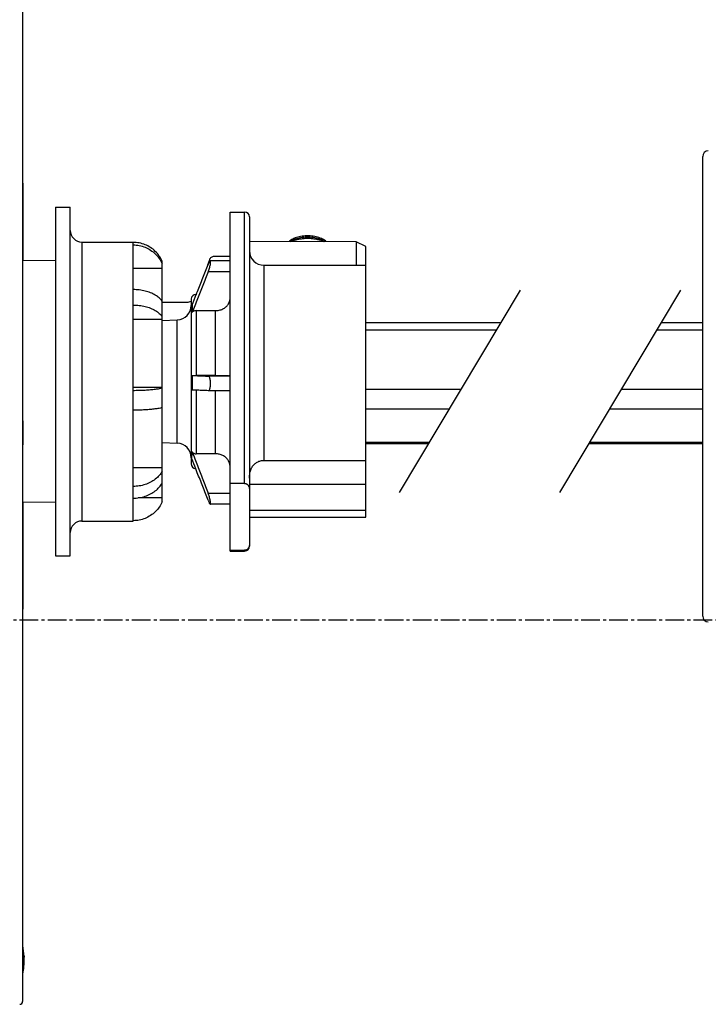
# Model space of a CAD drawing. Extents: x 0 to 2193, y 0 to 3492.
# Drawn here: x 1925 to 1996, y 333 to 434 of the extents above; entities that cross this region are included whole.
import ezdxf

# ---------------------------------------------------------------- set-up
doc = ezdxf.new("R2010")
doc.units = 0
doc.header["$LTSCALE"] = 2.574606
doc.header["$MEASUREMENT"] = 0
doc.linetypes.add('AXES2', pattern=[1.125, 0.75, -0.125, 0.125, -0.125])
doc.layers.get('0').update_dxf_attribs({"linetype": 'CONTINUOUS'})
doc.layers.add('AXE', color=80, linetype='AXES2')

msp = doc.modelspace()

# ---------------------------------------------------------------- linework, layer by layer
for p, q in [((1925.04452, 454.6345), (1925.04452, 332.84017)), ((1995.19438, 372.62356), (1995.19438, 420.06348)), ((1925.04452, 417.32483), (1925.09452, 417.32483)), ((1925.09452, 409.33734), (1925.09452, 417.32437)), ((1928.44694, 414.83734), (1929.96694, 414.83734)), ((1928.44694, 414.83733), (1928.44694, 378.83734)), ((1929.96694, 378.83734), (1929.96694, 414.83733)), ((1946.44452, 414.33734), (1947.94452, 414.33734)), ((1946.44452, 379.3375), (1946.44452, 414.33717)), ((1947.94452, 386.32338), (1947.94452, 414.33734)), ((1948.44452, 413.83718), (1948.44452, 379.83737)), ((1931.16694, 411.23734), (1931.16694, 382.43734)), ((1931.16694, 411.23734), (1936.44694, 411.23734)), ((1936.44694, 382.43743), (1936.44694, 411.23725)), ((1959.44452, 411.25119), (1948.44452, 411.29799)), ((1959.44452, 411.25119), (1959.44452, 408.83734)), ((1960.44452, 410.76367), (1959.44452, 411.25119)), ((1960.44452, 382.83857), (1960.44452, 410.76367)), ((1944.82793, 409.77581), (1946.44452, 409.77581)), ((1928.44694, 409.30764), (1925.04452, 409.33734)), ((1939.44452, 403.53958), (1939.44452, 409.24579)), ((1944.16574, 408.86952), (1944.34504, 409.45248)), ((1944.40919, 409.30967), (1944.36964, 409.28423)), ((1946.44452, 409.30967), (1944.40902, 409.30967)), ((1949.94452, 408.83734), (1949.94452, 388.6973)), ((1949.94452, 408.83734), (1960.44452, 408.83734)), ((1936.44694, 408.55168), (1939.44452, 408.55168)), ((1946.44452, 408.1574), (1944.18807, 408.1574)), ((1942.94452, 405.83734), (1942.94452, 405.78233)), ((1942.94452, 405.83734), (1942.96626, 405.83734)), ((1963.93157, 385.37012), (1976.39094, 406.25379)), ((1980.47125, 385.37012), (1992.93061, 406.25379)), ((1939.44452, 405.01775), (1941.82987, 405.01775)), ((1942.44452, 405.33649), (1942.44452, 388.33739)), ((1942.53022, 404.73392), (1942.53023, 403.96544)), ((1942.94452, 404.15501), (1942.94452, 397.45851)), ((1942.94452, 404.155), (1944.94452, 404.155)), ((1944.94452, 397.45851), (1944.94452, 404.15501)), ((1936.44694, 403.28023), (1939.44452, 403.28023)), ((1939.44452, 387.58363), (1939.44452, 403.53934)), ((1939.44452, 403.14646), (1940.99687, 403.20067)), ((1940.99687, 390.474), (1940.99687, 403.20067)), ((1974.39702, 402.9117), (1960.44452, 402.9117)), ((1995.19438, 402.91186), (1990.93679, 402.91186)), ((1973.93839, 402.14297), (1960.44452, 402.14297)), ((1995.19438, 402.14314), (1990.47817, 402.14314)), ((1942.52995, 397.46169), (1942.52996, 395.96184)), ((1944.94452, 397.45851), (1942.94447, 397.45851)), ((1944.19128, 397.39167), (1944.18785, 397.3916)), ((1946.44452, 397.39167), (1944.19115, 397.39167)), ((1939.44452, 396.21637), (1936.44694, 396.21637)), ((1942.94452, 395.94431), (1942.94452, 389.37228)), ((1944.18789, 395.89176), (1944.19876, 395.8911)), ((1946.44452, 395.8911), (1944.1984, 395.8911)), ((1944.94452, 389.37228), (1944.94452, 395.8911)), ((1960.44452, 396.03117), (1970.29204, 396.03117)), ((1986.83182, 396.03134), (1995.19438, 396.03134)), ((1969.0744, 393.99023), (1960.44452, 393.99023)), ((1995.19438, 393.9904), (1985.61417, 393.9904)), ((1925.04452, 392.78734), (1925.09452, 392.78734)), ((1925.09452, 390.28781), (1925.09452, 392.78686)), ((1939.44452, 390.52821), (1940.99687, 390.474)), ((1960.44452, 390.57762), (1967.0384, 390.57762)), ((1966.92485, 390.38729), (1960.44452, 390.38729)), ((1995.19438, 390.38745), (1983.46463, 390.38745)), ((1983.57818, 390.57778), (1995.19438, 390.57778)), ((1925.04452, 390.28734), (1925.09452, 390.28734)), ((1944.94452, 389.37228), (1942.94443, 389.37228)), ((1949.94452, 388.6973), (1960.44452, 388.6973)), ((1939.44452, 387.92433), (1936.44694, 387.92433)), ((1939.44452, 384.42889), (1939.44452, 387.58332)), ((1947.94452, 386.32338), (1946.44452, 386.32338)), ((1944.17812, 385.303), (1946.44452, 385.303)), ((1960.44452, 386.21086), (1948.44452, 386.21086)), ((1928.44694, 384.36703), (1925.04452, 384.33734)), ((1925.09452, 373.35018), (1925.09452, 384.33734)), ((1939.44452, 384.83734), (1936.9545, 384.83734)), ((1944.3574, 384.20036), (1944.40048, 384.16905)), ((1946.44452, 384.16905), (1944.3999, 384.16905)), ((1948.44452, 383.56591), (1960.44452, 383.56591)), ((1931.16694, 382.43734), (1936.44694, 382.43734)), ((1948.44452, 382.83857), (1960.44452, 382.83857)), ((1946.44452, 379.41164), (1947.94446, 379.41164)), ((1946.44452, 379.33734), (1947.94452, 379.33734)), ((1947.94452, 379.33734), (1947.94452, 379.41165)), ((1928.44694, 378.83734), (1929.96694, 378.83734)), ((1925.04452, 373.34984), (1925.09452, 373.34984)), ((1925.104, 337.49904), (1925.04452, 337.49904)), ((1925.17176, 337.49904), (1925.15044, 337.49904)), ((1925.04452, 337.32883), (1925.11037, 337.32883)), ((1925.15699, 336.9884), (1925.17903, 336.9884)), ((1925.158, 337.24372), (1925.19974, 337.24372)), ((1925.15837, 337.15861), (1925.19045, 337.15861)), ((1925.18256, 337.28627), (1925.20708, 337.28627)), ((1925.0918, 336.13734), (1925.11329, 336.13734))]:
    msp.add_line(p, q)
for centre, radius, start, end in [((1995.79438, 420.06379), 0.6, 91.9999999, 179.9999973), ((1947.94452, 413.83734), 0.5, 0.0003753, 90), ((1931.16694, 412.43734), 1.2, 180, 270), ((1949.94452, 410.33734), 1.5, 180.0086156, 270), ((1942.94452, 405.33734), 0.5, 90, 180), ((1940.94452, 404.69976), 1.5, 272, 0), ((1940.94452, 388.97492), 1.5, 0.0028961, 88), ((1942.94452, 388.33734), 0.5, 180.0002415, 265.5993499), ((1931.16694, 381.23734), 1.2, 90, 180), ((1947.94452, 379.83734), 0.5, 270, 359.9985166), ((1995.79438, 372.62325), 0.6, 180.0000027, 268.0000001), ((1917.70947, 337.13734), 7.5, 2.7633065, 11.3774319), ((1917.70947, 337.13734), 7.44976, 352.2857554, 2.78293), ((1917.70947, 337.13734), 7.40338, 1.4821282, 2.8003781), ((1917.70947, 337.13734), 7.47105, 0.8158827, 2.7749922), ((1917.70947, 337.13734), 7.49909, 1.1380009, 2.7646074), ((1917.70947, 337.13734), 7.5, 348.6225681, 0.8288357), ((1917.70947, 337.13734), 7.47105, 352.3078747, 358.8577272), ((1924.74452, 332.84017), 0.3, 270.5, 0)]:
    msp.add_arc(centre, radius, start, end)
for points, knots in [([(1954.53449, 411.87366), (1954.4244, 411.87596), (1954.20567, 411.87217), (1953.88355, 411.84172), (1953.57548, 411.78738), (1953.28872, 411.71055), (1953.0299, 411.61306), (1952.80499, 411.49718), (1952.64579, 411.38426), (1952.56557, 411.30885), (1952.54186, 411.28412)], [0, 0, 0, 0, 0.330344164, 0.655525771, 0.969747045, 1.267711647, 1.544896488, 1.79789003, 2.024856052, 2.127642038, 2.127642038, 2.127642038, 2.127642038]), ([(1952.65229, 411.28045), (1952.69921, 411.31793), (1952.81858, 411.40021), (1953.02993, 411.50915), (1953.28924, 411.60678), (1953.57643, 411.68365), (1953.88464, 411.73791), (1954.20643, 411.76824), (1954.42473, 411.772), (1954.53449, 411.76971)], [0, 0, 0, 0, 0.180161994, 0.433632494, 0.71139039, 1.009849014, 1.324275471, 1.649161332, 1.978529628, 1.978529628, 1.978529628, 1.978529628]), ([(1956.36468, 411.26535), (1956.36124, 411.26913), (1956.3097, 411.32496), (1956.1908, 411.42694), (1955.98667, 411.55181), (1955.74565, 411.65969), (1955.4733, 411.74809), (1955.17582, 411.81496), (1954.86017, 411.85861), (1954.64402, 411.87137), (1954.53449, 411.87366)], [0, 0, 0, 0, 0.015316411, 0.227955429, 0.4667728, 0.731082162, 1.018283626, 1.324425927, 1.644601697, 1.973248595, 1.973248595, 1.973248595, 1.973248595]), ([(1954.53449, 411.76971), (1954.6437, 411.76742), (1954.85943, 411.75472), (1955.17475, 411.7112), (1955.47238, 411.6444), (1955.74518, 411.55593), (1955.9866, 411.44794), (1956.14766, 411.34935), (1956.2268, 411.28852), (1956.24238, 411.27595)], [0, 0, 0, 0, 0.327681073, 0.647577253, 0.953931627, 1.241617794, 1.506476398, 1.745741788, 1.805806486, 1.805806486, 1.805806486, 1.805806486]), ([(1939.44452, 409.24539), (1939.36109, 409.43802), (1939.15653, 409.80809), (1938.74791, 410.29215), (1938.25333, 410.68879), (1937.69087, 410.98342), (1937.08134, 411.16511), (1936.65821, 411.20643), (1936.44694, 411.20643)], [0, 0, 0, 0, 0.629774862, 1.259098174, 1.88893023, 2.519788619, 3.152043484, 3.785863532, 3.785863532, 3.785863532, 3.785863532]), ([(1936.44694, 410.93685), (1936.6582, 410.93685), (1937.08132, 410.89554), (1937.69083, 410.71385), (1938.2533, 410.41923), (1938.74788, 410.0226), (1939.15652, 409.53853), (1939.36109, 409.16845), (1939.44452, 408.97581)], [0, 0, 0, 0, 0.633793484, 1.266032419, 1.896885541, 2.526722961, 3.156062181, 3.785863752, 3.785863752, 3.785863752, 3.785863752]), ([(1954.55097, 411.59425), (1954.4211, 411.59696), (1954.16283, 411.59251), (1953.78213, 411.55663), (1953.41746, 411.49243), (1953.08049, 411.40224), (1952.86995, 411.32326), (1952.77244, 411.28)], [0, 0, 0, 0, 0.389678761, 0.77405431, 1.14605524, 1.499164471, 1.819188983, 1.819188983, 1.819188983, 1.819188983]), ([(1956.14003, 411.26949), (1956.09056, 411.29201), (1955.93564, 411.3568), (1955.66059, 411.446), (1955.30847, 411.52502), (1954.93541, 411.57651), (1954.68017, 411.59155), (1954.55097, 411.59425)], [0, 0, 0, 0, 0.163079642, 0.503443876, 0.865894647, 1.244366858, 1.632049444, 1.632049444, 1.632049444, 1.632049444]), ([(1944.34504, 409.45248), (1944.35942, 409.49924), (1944.40704, 409.58932), (1944.52101, 409.69355), (1944.66594, 409.76047), (1944.77353, 409.77581), (1944.82793, 409.77581)], [0, 0, 0, 0, 0.1467402176, 0.2980748193, 0.4556331906, 0.6188573915, 0.6188573915, 0.6188573915, 0.6188573915]), ([(1942.96328, 405.82992), (1943.00304, 405.9305), (1943.22691, 406.49687), (1943.63508, 407.52894), (1944.00378, 408.46031), (1944.18809, 408.92599)], [0, 0, 0, 0, 0.324440926, 1.827046772, 3.329530881, 3.329530881, 3.329530881, 3.329530881]), ([(1944.18807, 408.1574), (1944.21226, 408.21743), (1944.2582, 408.34263), (1944.31853, 408.53483), (1944.35366, 408.66695), (1944.36963, 408.73315)], [0, 0, 0, 0, 0.1941714885, 0.3998543068, 0.6041561979, 0.6041561979, 0.6041561979, 0.6041561979]), ([(1944.36965, 409.28423), (1944.3489, 409.26141), (1944.30825, 409.19582), (1944.24873, 409.07566), (1944.20912, 408.97992), (1944.18809, 408.92599)], [0, 0, 0, 0, 0.0925264949, 0.2292374753, 0.4028803645, 0.4028803645, 0.4028803645, 0.4028803645]), ([(1944.36963, 408.73314), (1944.38455, 408.79496), (1944.40979, 408.91024), (1944.43522, 409.06726), (1944.44345, 409.1626), (1944.44345, 409.2037)], [0, 0, 0, 0, 0.190791352, 0.3538025672, 0.4771007977, 0.4771007977, 0.4771007977, 0.4771007977]), ([(1944.44345, 409.2037), (1944.44345, 409.22992), (1944.44652, 409.26729), (1944.42206, 409.30783), (1944.40945, 409.30974), (1944.4092, 409.30977)], [0, 0, 0, 0, 0.0786412531, 0.1160817693, 0.1168171966, 0.1168171966, 0.1168171966, 0.1168171966]), ([(1944.18807, 408.1574), (1944.00375, 407.69171), (1943.63506, 406.76032), (1943.08242, 405.36302), (1942.71428, 404.43133), (1942.53028, 403.96544)], [0, 0, 0, 0, 1.502511829, 3.005136054, 4.507860382, 4.507860382, 4.507860382, 4.507860382]), ([(1939.44452, 405.13127), (1939.35695, 405.25479), (1939.1384, 405.49092), (1938.7279, 405.78233), (1938.2351, 406.02009), (1937.67724, 406.19622), (1937.07395, 406.30474), (1936.65759, 406.32931), (1936.44694, 406.32931)], [0, 0, 0, 0, 0.454250971, 0.955247248, 1.502372298, 2.089090623, 2.704950888, 3.33690359, 3.33690359, 3.33690359, 3.33690359]), ([(1936.44694, 404.73738), (1936.65758, 404.73738), (1937.07393, 404.71281), (1937.67721, 404.6043), (1938.23507, 404.42818), (1938.72787, 404.19042), (1939.13838, 403.899), (1939.35695, 403.66287), (1939.44452, 403.53934)], [0, 0, 0, 0, 0.631926415, 1.247772386, 1.834488271, 2.381621079, 2.882632621, 3.336903627, 3.336903627, 3.336903627, 3.336903627]), ([(1941.82987, 405.01775), (1941.96043, 405.01774), (1942.1721, 405.04176), (1942.37394, 405.10455), (1942.44846, 405.13396)], [0, 0, 0, 0, 0.3916840786, 0.6320439292, 0.6320439292, 0.6320439292, 0.6320439292]), ([(1944.94452, 404.155), (1945.07367, 404.155), (1945.33213, 404.18376), (1945.69578, 404.31171), (1946.0111, 404.5176), (1946.25478, 404.788), (1946.39786, 405.08192), (1946.43573, 405.28302), (1946.44182, 405.37002)], [0, 0, 0, 0, 0.387466919, 0.772518801, 1.146492992, 1.505483102, 1.851530638, 2.113194643, 2.113194643, 2.113194643, 2.113194643]), ([(1942.94452, 404.155), (1942.89066, 404.155), (1942.78371, 404.14001), (1942.63916, 404.07494), (1942.56122, 404.0049), (1942.53028, 403.96544)], [0, 0, 0, 0, 0.1615632462, 0.3189700963, 0.4694035708, 0.4694035708, 0.4694035708, 0.4694035708]), ([(1942.52986, 397.46169), (1942.56689, 397.4609), (1942.65169, 397.45974), (1942.7899, 397.45874), (1942.89107, 397.45851), (1942.94447, 397.45851)], [0, 0, 0, 0, 0.1111347384, 0.2544168757, 0.4146323086, 0.4146323086, 0.4146323086, 0.4146323086]), ([(1942.52986, 397.46169), (1942.71399, 397.4539), (1943.08237, 397.43832), (1943.63503, 397.41496), (1944.00356, 397.39939), (1944.18785, 397.3916)], [0, 0, 0, 0, 0.55289535, 1.106116755, 1.659470832, 1.659470832, 1.659470832, 1.659470832]), ([(1944.36944, 397.17159), (1944.35562, 397.21323), (1944.32635, 397.28395), (1944.26843, 397.36676), (1944.21404, 397.3915), (1944.19128, 397.39166)], [0, 0, 0, 0, 0.1316082607, 0.2289291172, 0.2972038932, 0.2972038932, 0.2972038932, 0.2972038932]), ([(1944.44329, 396.63061), (1944.44329, 396.69629), (1944.4379, 396.82434), (1944.41412, 397.00562), (1944.38666, 397.11973), (1944.36944, 397.1716)], [0, 0, 0, 0, 0.1970228652, 0.383899271, 0.5478770995, 0.5478770995, 0.5478770995, 0.5478770995]), ([(1944.36946, 396.09616), (1944.38676, 396.14678), (1944.4143, 396.25905), (1944.43798, 396.43819), (1944.44329, 396.56527), (1944.44329, 396.63061)], [0, 0, 0, 0, 0.1604986418, 0.345441964, 0.5414759535, 0.5414759535, 0.5414759535, 0.5414759535]), ([(1944.94452, 397.45851), (1945.075, 397.45851), (1945.32559, 397.45763), (1945.67925, 397.45728), (1945.98178, 397.44921), (1946.21302, 397.45735), (1946.34319, 397.43352), (1946.39232, 397.44256)], [0, 0, 0, 0, 0.391438682, 0.751685859, 1.061316571, 1.298086206, 1.447955885, 1.447955885, 1.447955885, 1.447955885]), ([(1939.44452, 396.15868), (1939.34463, 396.1273), (1939.10844, 396.07334), (1938.70673, 396.01106), (1938.22079, 395.9596), (1937.66845, 395.9211), (1937.06968, 395.8973), (1936.65724, 395.89191), (1936.44694, 395.89191)], [0, 0, 0, 0, 0.314104422, 0.725088214, 1.219310799, 1.779509588, 2.38589515, 3.016788602, 3.016788602, 3.016788602, 3.016788602]), ([(1944.18789, 395.89176), (1944.00361, 395.89954), (1943.63509, 395.91511), (1943.22043, 395.93264), (1942.99005, 395.94238), (1942.94392, 395.94433)], [0, 0, 0, 0, 0.553343428, 1.106554864, 1.24508627, 1.24508627, 1.24508627, 1.24508627]), ([(1944.19876, 395.89122), (1944.21858, 395.89163), (1944.26933, 395.91102), (1944.32692, 395.98828), (1944.35573, 396.05599), (1944.36946, 396.09615)], [0, 0, 0, 0, 0.0594970968, 0.1528777876, 0.2801905195, 0.2801905195, 0.2801905195, 0.2801905195]), ([(1936.44694, 393.91016), (1936.65723, 393.91016), (1937.06966, 393.91555), (1937.66841, 393.93935), (1938.22075, 393.97784), (1938.7067, 394.0293), (1939.10842, 394.09159), (1939.34463, 394.14555), (1939.44452, 394.17693)], [0, 0, 0, 0, 0.630867301, 1.237239509, 1.797437629, 2.291669771, 2.702668887, 3.016788597, 3.016788597, 3.016788597, 3.016788597]), ([(1942.51864, 389.58093), (1942.51842, 389.53632), (1942.51758, 389.448), (1942.51766, 389.31777), (1942.51677, 389.23215), (1942.51652, 389.19024)], [0, 0, 0, 0, 0.1338108061, 0.2649752433, 0.3906897945, 0.3906897945, 0.3906897945, 0.3906897945]), ([(1942.51861, 389.58092), (1942.54875, 389.53797), (1942.62704, 389.46098), (1942.77648, 389.38896), (1942.88822, 389.37228), (1942.94443, 389.37228)], [0, 0, 0, 0, 0.1574158656, 0.3217928828, 0.4904272257, 0.4904272257, 0.4904272257, 0.4904272257]), ([(1942.51861, 389.58092), (1942.70281, 389.10548), (1943.07143, 388.15472), (1943.62468, 386.72878), (1943.99361, 385.77823), (1944.17812, 385.303)], [0, 0, 0, 0, 1.529625218, 3.059141213, 4.588527232, 4.588527232, 4.588527232, 4.588527232]), ([(1946.44452, 388.05885), (1946.44451, 388.17265), (1946.40948, 388.40499), (1946.25579, 388.72737), (1946.01185, 389.00306), (1945.69646, 389.21251), (1945.33294, 389.34287), (1945.07414, 389.37228), (1944.94452, 389.37228)], [0, 0, 0, 0, 0.341383803, 0.692850746, 1.057321899, 1.432236411, 1.816809704, 2.20566056, 2.20566056, 2.20566056, 2.20566056]), ([(1942.51425, 388.85601), (1942.51452, 388.89099), (1942.51505, 388.96312), (1942.51581, 389.07453), (1942.51628, 389.15096), (1942.51652, 389.19024)], [0, 0, 0, 0, 0.104948757, 0.2163919215, 0.3342375795, 0.3342375795, 0.3342375795, 0.3342375795]), ([(1948.44452, 386.85949), (1948.44453, 386.95094), (1948.45182, 387.1268), (1948.48604, 387.37875), (1948.54167, 387.6078), (1948.61736, 387.81463), (1948.71168, 387.99956), (1948.82341, 388.16306), (1948.95096, 388.30502), (1949.09291, 388.42557), (1949.2473, 388.52446), (1949.41222, 388.60163), (1949.58512, 388.65681), (1949.76346, 388.68994), (1949.8842, 388.69731), (1949.94452, 388.69731)], [0, 0, 0, 0, 0.274326799, 0.527229773, 0.761591974, 0.980082431, 1.186461822, 1.382783772, 1.572488354, 1.757269027, 1.939789122, 2.120913124, 2.301966913, 2.482791189, 2.663771863, 2.663771863, 2.663771863, 2.663771863]), ([(1939.44452, 387.58363), (1939.35949, 387.42592), (1939.14882, 387.12259), (1938.7384, 386.73544), (1938.24393, 386.41935), (1937.68344, 386.1852), (1937.07718, 386.04103), (1936.65786, 386.00834), (1936.44694, 386.00834)], [0, 0, 0, 0, 0.537525831, 1.097845594, 1.682309935, 2.288582642, 2.911612174, 3.544376097, 3.544376097, 3.544376097, 3.544376097]), ([(1944.17603, 384.5717), (1943.99126, 385.04764), (1943.6218, 385.9996), (1943.20104, 387.08417), (1942.96505, 387.6928), (1942.91365, 387.82537)], [0, 0, 0, 0, 1.531647502, 3.06342152, 3.489981449, 3.489981449, 3.489981449, 3.489981449]), ([(1936.44694, 384.79765), (1936.65785, 384.79765), (1937.07716, 384.83034), (1937.6834, 384.9745), (1938.24389, 385.20864), (1938.73837, 385.52473), (1939.14881, 385.91189), (1939.35949, 386.21523), (1939.44452, 386.37295)], [0, 0, 0, 0, 0.632737531, 1.255752066, 1.862021072, 2.44649205, 3.00682731, 3.544376205, 3.544376205, 3.544376205, 3.544376205]), ([(1947.94452, 386.32338), (1947.9593, 386.32338), (1947.98957, 386.32177), (1948.03533, 386.31427), (1948.0817, 386.30121), (1948.1278, 386.28235), (1948.17281, 386.25761), (1948.21607, 386.22702), (1948.25706, 386.19057), (1948.29542, 386.14814), (1948.33076, 386.0995), (1948.36263, 386.04436), (1948.3905, 385.98234), (1948.41371, 385.91296), (1948.43144, 385.83566), (1948.43856, 385.78108), (1948.441, 385.7525)], [0, 0, 0, 0, 0.0443156918, 0.0907533309, 0.138833248, 0.1885362239, 0.2398538938, 0.2925795523, 0.3471536493, 0.4040684439, 0.4638628464, 0.5271896871, 0.5947859417, 0.6675018276, 0.7463063267, 0.8323557296, 0.8323557296, 0.8323557296, 0.8323557296]), ([(1944.35891, 384.7247), (1944.34297, 384.79071), (1944.30782, 384.92286), (1944.24773, 385.11587), (1944.20214, 385.24217), (1944.17812, 385.303)], [0, 0, 0, 0, 0.2037135302, 0.4100966195, 0.6063019738, 0.6063019738, 0.6063019738, 0.6063019738]), ([(1939.44452, 384.42929), (1939.36109, 384.23665), (1939.15653, 383.86659), (1938.74791, 383.38252), (1938.25333, 382.98589), (1937.69087, 382.69126), (1937.08134, 382.50956), (1936.65821, 382.46824), (1936.44694, 382.46824)], [0, 0, 0, 0, 0.629775061, 1.259098337, 1.888930359, 2.519788714, 3.152043544, 3.785863554, 3.785863554, 3.785863554, 3.785863554]), ([(1944.17603, 384.5717), (1944.19711, 384.51663), (1944.23683, 384.41841), (1944.29636, 384.29393), (1944.33688, 384.22529), (1944.3574, 384.20036)], [0, 0, 0, 0, 0.1769132404, 0.3174553526, 0.414318527, 0.414318527, 0.414318527, 0.414318527]), ([(1944.43179, 384.26425), (1944.43191, 384.30393), (1944.42364, 384.39653), (1944.39853, 384.55015), (1944.37369, 384.66351), (1944.35891, 384.72471)], [0, 0, 0, 0, 0.1190372113, 0.2780794081, 0.466948171, 0.466948171, 0.466948171, 0.466948171]), ([(1944.4003, 384.16973), (1944.41041, 384.17249), (1944.43604, 384.20307), (1944.43172, 384.23979), (1944.43179, 384.26425)], [0, 0, 0, 0, 0.0314286811, 0.1048211579, 0.1048211579, 0.1048211579, 0.1048211579]), ([(1948.41025, 379.81446), (1948.40354, 379.79149), (1948.38852, 379.74771), (1948.36053, 379.68663), (1948.32864, 379.63231), (1948.29335, 379.58437), (1948.2551, 379.54254), (1948.21427, 379.5066), (1948.17123, 379.47644), (1948.12647, 379.45206), (1948.08069, 379.43349), (1948.03465, 379.42062), (1947.98921, 379.41324), (1947.95914, 379.41164), (1947.94446, 379.41164)], [0, 0, 0, 0, 0.0717867563, 0.138591127, 0.2012339191, 0.2604363146, 0.3168399063, 0.370963139, 0.4232813649, 0.4741911789, 0.5235163824, 0.5712073878, 0.6172979396, 0.6613396438, 0.6613396438, 0.6613396438, 0.6613396438]), ([(1948.44023, 379.97393), (1948.43758, 379.94581), (1948.43008, 379.89209), (1948.41751, 379.83932), (1948.41025, 379.81446)], [0, 0, 0, 0, 0.0847398245, 0.1624460181, 0.1624460181, 0.1624460181, 0.1624460181]), ([(1925.19983, 337.49904), (1925.1997, 337.49432), (1925.19921, 337.48486), (1925.19828, 337.47543), (1925.1977, 337.47072)], [0, 0, 0, 0, 0.0141548029, 0.02840965482, 0.02840965482, 0.02840965482, 0.02840965482]), ([(1925.17903, 336.9884), (1925.18069, 337.00797), (1925.18371, 337.04645), (1925.18749, 337.10319), (1925.18954, 337.14036), (1925.19045, 337.15861)], [0, 0, 0, 0, 0.0589158639, 0.1157819845, 0.1706029358, 0.1706029358, 0.1706029358, 0.1706029358]), ([(1925.19084, 337.41393), (1925.19036, 337.40458), (1925.18928, 337.38576), (1925.18732, 337.35739), (1925.18577, 337.33838), (1925.18494, 337.32883)], [0, 0, 0, 0, 0.02810734376, 0.0565447785, 0.08531488525, 0.08531488525, 0.08531488525, 0.08531488525]), ([(1925.19045, 337.15861), (1925.19182, 337.16861), (1925.19429, 337.18806), (1925.19736, 337.21644), (1925.19901, 337.23481), (1925.19974, 337.24372)], [0, 0, 0, 0, 0.03027217633, 0.05880731022, 0.08562168471, 0.08562168471, 0.08562168471, 0.08562168471]), ([(1925.19562, 337.45649), (1925.19522, 337.45182), (1925.19434, 337.44242), (1925.19275, 337.42824), (1925.19151, 337.41872), (1925.19084, 337.41393)], [0, 0, 0, 0, 0.01404512314, 0.02831855849, 0.04282530764, 0.04282530764, 0.04282530764, 0.04282530764]), ([(1925.19974, 337.24372), (1925.20117, 337.24893), (1925.20352, 337.25887), (1925.20518, 337.26894), (1925.2058, 337.27369)], [0, 0, 0, 0, 0.01621464604, 0.03059171726, 0.03059171726, 0.03059171726, 0.03059171726])]:
    msp.add_open_spline(points, degree=3, knots=knots)
for points in [[(1942.53033, 404.73409), (1942.6746, 405.09939), (1942.81892, 405.46467), (1942.96328, 405.82992)], [(1946.39232, 397.44256), (1946.40954, 397.44572), (1946.44443, 397.45442), (1946.44452, 397.43691)], [(1942.94392, 395.94433), (1942.80592, 395.95016), (1942.66792, 395.956), (1942.52992, 395.96184)], [(1942.91365, 387.82537), (1942.78046, 388.1689), (1942.64731, 388.51244), (1942.51423, 388.85601)], [(1948.441, 385.7525), (1948.44338, 385.72453), (1948.44454, 385.69643), (1948.44455, 385.66836)], [(1948.44452, 380.06689), (1948.44452, 380.03587), (1948.44313, 380.00481), (1948.44023, 379.97393)], [(1925.1977, 337.47072), (1925.19712, 337.46596), (1925.19642, 337.46121), (1925.19562, 337.45649)], [(1925.2058, 337.27369), (1925.20635, 337.27787), (1925.20678, 337.28207), (1925.20708, 337.28627)]]:
    msp.add_open_spline(points, degree=3)
at = {"layer": 'AXE'}
msp.add_line((1643.78138, 372.2375), (2129.3216, 372.2375), dxfattribs=at)

doc.saveas('drawing.dxf')
